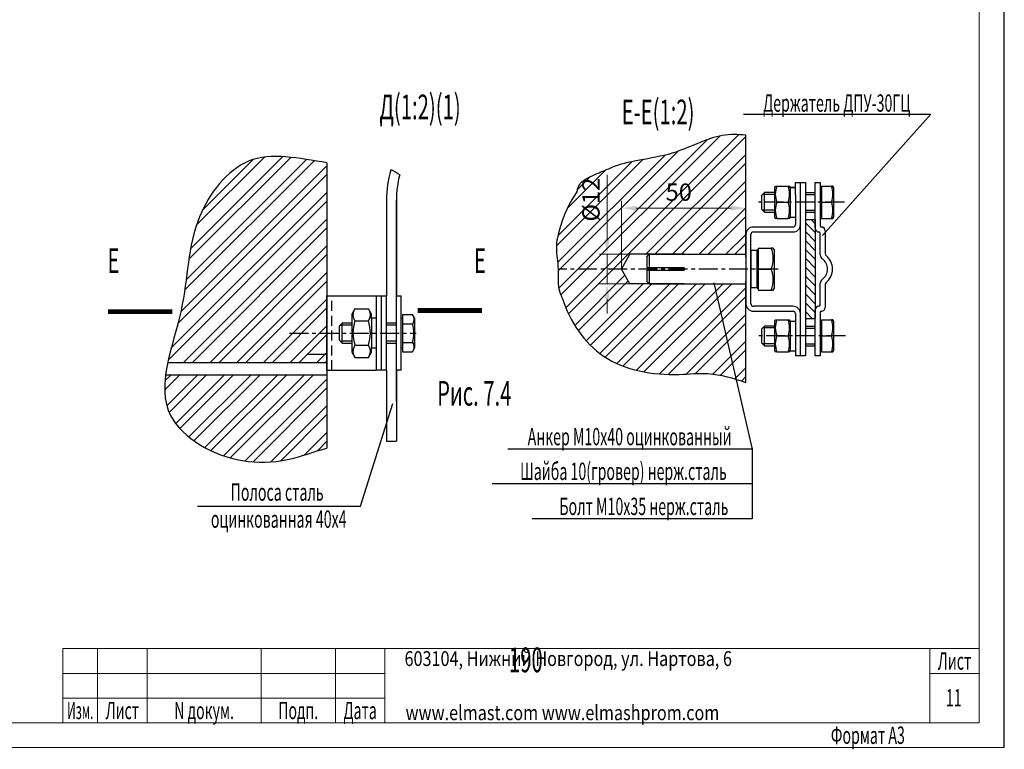
# Model space of a CAD drawing. Units: millimetres. Extents: x 29547 to 40445, y -14529 to 78640.
# Drawn here: x 35474 to 40443, y -6499 to -2813 of the extents above; entities that cross this region are included whole.
import ezdxf
from ezdxf.enums import TextEntityAlignment as Align

# ---------------------------------------------------------------- set-up
doc = ezdxf.new("R2010")
doc.units = ezdxf.units.MM
doc.linetypes.add('CENTER', pattern=[50.8, 31.75, -6.35, 6.35, -6.35])
doc.linetypes.add('HIDDEN', pattern=[0.75, 0.5, -0.25])
doc.layers.add('МЗ', color=1, linetype='Continuous', lineweight=30)
doc.styles.add('РАЗМЕРНЫЙ', font='romans.shx', dxfattribs={"width": 0.8})
doc.styles.add('ШТАМП', font='romans.shx', dxfattribs={"width": 0.8})
doc.dimstyles.new('М1х2', dxfattribs={"dimscale": 25, "dimtxt": 3.5, "dimasz": 3, "dimexe": 1.5, "dimexo": 0, "dimgap": 1.5, "dimtad": 3, "dimdec": 0, "dimlfac": 0.08, "dimdsep": 46, "dimlunit": 6, "dimtxsty": 'РАЗМЕРНЫЙ', "dimcen": 2, "dimdle": 1.25, "dimclrd": 7, "dimclre": 7, "dimclrt": 6, "dimadec": 0, "dimazin": 2, "dimtfac": 0.75, "dimtdec": 0, "dimtmove": 0, "dimatfit": 3, "dimldrblk": 'DOTSMALL', "dimfxl": 0, "dimtolj": 1, "dimlwd": 0, "dimlwe": 0, "dimarcsym": 0})
pattern_1 = [(45, (-8930.14, 72400.94), (-67.35192, 67.35192), []), (45, (-8885.23, 72400.94), (-67.35192, 67.35192), [])]

# ---------------------------------------------------------------- blocks, each defined once
blk = doc.blocks.new('_3Линия изображения 0x3000003')
at = {"color": 7, "linetype": 'Continuous'}
blk.add_line((210, 0), (210, 297), dxfattribs=at)
blk = doc.blocks.new('_86Линия изображения 0x30009FA')
at = {"color": 7, "linetype": 'Continuous'}
blk.add_line((168.33, 1425.68), (169.13, 1425.68), dxfattribs=at)
blk = doc.blocks.new('_87Линия изображения 0x30009FB')
at = {"color": 7, "linetype": 'Continuous'}
blk.add_line((168.33, 1419.28), (169.13, 1419.28), dxfattribs=at)
blk = doc.blocks.new('_88Линия изображения 0x3000A03')
at = {"color": 7, "linetype": 'Continuous'}
blk.add_line((191.05, 1425.68), (187.05, 1425.68), dxfattribs=at)
blk = doc.blocks.new('_89Линия изображения 0x3000A04')
at = {"color": 7, "linetype": 'Continuous'}
blk.add_line((191.05, 1419.28), (187.05, 1419.28), dxfattribs=at)
blk = doc.blocks.new('_90Линия изображения 0x3000A07')
at = {"color": 7, "linetype": 'Continuous'}
blk.add_line((173.05, 1425.68), (169.13, 1425.68), dxfattribs=at)
blk = doc.blocks.new('_91Линия изображения 0x3000A08')
at = {"color": 7, "linetype": 'Continuous'}
blk.add_line((173.05, 1419.28), (169.13, 1419.28), dxfattribs=at)
blk = doc.blocks.new('*D55')
at = {"layer": 'Defpoints', "color": 0, "ltscale": 100}
for p in [(38553.6, -3998.5), (38438.4, -4147.9), (38553.6, -4147.9)]:
    blk.add_point(p, dxfattribs=at)
at = {"layer": 'МЗ', "color": 7, "lineweight": 0, "ltscale": 100}
for p, q in [((38438.4, -3923.5), (38438.4, -3596.8)), ((38553.6, -3998.5), (38400.9, -3998.5)), ((38438.4, -4147.9), (38438.4, -3998.5)), ((38553.6, -4147.9), (38400.9, -4147.9)), ((38438.4, -4222.9), (38438.4, -4297.9))]:
    blk.add_line(p, q, dxfattribs=at)
at = {"layer": 'МЗ', "color": 7, "ltscale": 100}
for points in [[(38425.9, -3923.5), (38450.9, -3923.5), (38438.4, -3998.5)], [(38425.9, -4222.9), (38450.9, -4222.9), (38438.4, -4147.9)]]:
    blk.add_solid(points, dxfattribs=at)
at = {"layer": 'МЗ', "color": 250, "lineweight": -2, "ltscale": 100, "insert": (38357.1, -3722.6), "char_height": 87.5, "attachment_point": 5, "rotation": 90, "style": 'РАЗМЕРНЫЙ'}
blk.add_mtext('\\A1;%%c12', dxfattribs=at)
blk = doc.blocks.new('_DOTSMALL')
at = {"color": 0, "linetype": 'ByBlock', "const_width": 0.5}
blk.add_lwpolyline([(-0.0625, 0, 1), (0.0625, 0, 1)], format="xyb", close=True, dxfattribs=at)
blk = doc.blocks.new('*D56')
at = {"layer": 'Defpoints', "color": 0, "ltscale": 100}
for p in [(39139.2, -3765.6), (39139.2, -3998.5), (38510.5, -4073.3)]:
    blk.add_point(p, dxfattribs=at)
at = {"layer": 'МЗ', "color": 7, "lineweight": 0, "ltscale": 100}
for p, q in [((38510.5, -4073.3), (38510.5, -3728.1)), ((38585.5, -3765.6), (39064.2, -3765.6)), ((39139.2, -3998.5), (39139.2, -3728.1))]:
    blk.add_line(p, q, dxfattribs=at)
at = {"layer": 'МЗ', "color": 7, "ltscale": 100}
for points in [[(38585.5, -3753.1), (38585.5, -3778.1), (38510.5, -3765.6)], [(39064.2, -3753.1), (39064.2, -3778.1), (39139.2, -3765.6)]]:
    blk.add_solid(points, dxfattribs=at)
at = {"layer": 'МЗ', "color": 250, "lineweight": -2, "ltscale": 100, "insert": (38800.4, -3684.4), "char_height": 87.5, "attachment_point": 5, "style": 'РАЗМЕРНЫЙ'}
blk.add_mtext('\\A1; 50', dxfattribs=at)

msp = doc.modelspace()

# ---------------------------------------------------------------- hatches: boundary and pattern name
at = {"layer": 'МЗ', "lineweight": -2, "ltscale": 100}
h = msp.add_hatch(dxfattribs=at)
h.set_pattern_fill('ANSI32', color=250, scale=10, style=0)
h.set_pattern_definition([(45, (6052.98, 72530.13), (-67.35192, 67.35192), []), (45, (6097.88, 72530.13), (-67.35192, 67.35192), [])])
edge = h.paths.add_edge_path()
edge.add_spline(control_points=[(39139.2, -3396.8), (39098.7, -3392.6), (38977.2, -3391), (38764.6, -3513.9), (38565.8, -3521.4), (38467.6, -3557.3)], knot_values=[128.887561, 128.887561, 128.887561, 128.887561, 250.22307, 498.163148, 831.714614, 831.714614, 831.714614, 831.714614], degree=3, periodic=0)
edge.add_spline(control_points=[(38467.6, -3557.3), (38453.7, -3563.1), (38414.2, -3579.5), (38357.3, -3603.1), (38299.2, -3634.6), (38290.8, -3667.7), (38287.6, -3680)], knot_values=[0, 0, 0, 0, 45.072898, 127.683381, 190.25802, 227.167226, 227.167226, 227.167226, 227.167226], degree=3, periodic=0)
edge.add_spline(control_points=[(38287.6, -3680), (38249.8, -3735.8), (38209.3, -3816.3), (38190.6, -3903.7), (38188.3, -3916.9)], knot_values=[1056.546458, 1056.546458, 1056.546458, 1056.546458, 1279.911156, 1318.939953, 1318.939953, 1318.939953, 1318.939953], degree=3, periodic=0)
edge.add_spline(control_points=[(38188.3, -3916.9), (38187.7, -3920.3), (38182.2, -3953.7), (38186.1, -4006.5), (38193.8, -4070), (38192, -4122.4), (38194, -4172.5), (38206.3, -4204.7), (38211.8, -4219.2)], knot_values=[0, 0, 0, 0, 10.393021, 101.475662, 156.749489, 202.355448, 258.887239, 305.103076, 305.103076, 305.103076, 305.103076], degree=3, periodic=0)
edge.add_spline(control_points=[(38211.8, -4219.2), (38250.6, -4339), (38403.4, -4565.1), (38717.4, -4617.7), (38947.4, -4593.4), (39039.8, -4614.3), (39085.1, -4628.4)], knot_values=[1613.390249, 1613.390249, 1613.390249, 1613.390249, 1975.479127, 2377.505782, 2521.919516, 2663.807819, 2663.807819, 2663.807819, 2663.807819], degree=3, periodic=0)
edge.add_line((39085.1, -4628.4), (38974.3, -4147.9))
edge.add_line((38974.3, -4147.9), (38651.7, -4147.9))
edge.add_line((38651.7, -4147.9), (38553.6, -4147.9))
edge.add_line((38553.6, -4147.9), (38510.5, -4073.3))
edge.add_line((38510.5, -4073.3), (38553.6, -3998.5))
edge.add_line((38553.6, -3998.5), (38651.7, -3998.5))
edge.add_line((38651.7, -3998.5), (39139.2, -3998.5))
edge.add_line((39139.2, -3998.5), (39139.2, -3898.2))
edge.add_line((39139.2, -3898.2), (39139.2, -3396.8))
edge = h.paths.add_edge_path()
edge.add_line((39139.2, -4147.9), (38974.3, -4147.9))
edge.add_line((38974.3, -4147.9), (39085.1, -4628.4))
edge.add_spline(control_points=[(39085.1, -4628.4), (39103.2, -4634), (39121.2, -4640.2), (39139.2, -4646.8)], knot_values=[2663.807819, 2663.807819, 2663.807819, 2663.807819, 2720.282785, 2720.282785, 2720.282785, 2720.282785], degree=3, periodic=0)
edge.add_line((39139.2, -4646.8), (39139.2, -4147.9))
h.paths.add_polyline_path([(38422.8, -3832.8), (38422.8, -3612.4), (38291.5, -3612.4), (38291.5, -3832.8)], flags=24)
h.paths.add_polyline_path([(38761.9, -3750), (38919, -3750), (38919, -3618.8), (38761.9, -3618.8)], flags=24)
h = msp.add_hatch(dxfattribs=at)
h.set_pattern_fill('ANSI32', color=250, scale=10, style=0)
h.set_pattern_definition(pattern_1)
edge = h.paths.add_edge_path()
edge.add_spline(control_points=[(37024.9, -3536.1), (36883.2, -3515.4), (36616.2, -3447.3), (36315.2, -3842.3), (36327.1, -4196.9), (36239.5, -4459.6), (36221.2, -4546.5)], knot_values=[49.610315, 49.610315, 49.610315, 49.610315, 81.78369, 111.624864, 150.205012, 170.45029, 170.45029, 170.45029, 170.45029], degree=3, periodic=0)
edge.add_line((36221.2, -4546.5), (37024.9, -4546.5))
edge.add_line((37024.9, -4546.5), (37024.9, -4209.1))
edge.add_line((37024.9, -4209.1), (37024.9, -3536.1))
h = msp.add_hatch(dxfattribs=at)
h.set_pattern_fill('ANSI31', color=250, scale=10, angle=90, style=0)
h.set_pattern_definition([(135, (6052.976, 60618.676), (-22.45064, -22.45064), [])])
h.paths.add_polyline_path([(39489.2, -3823.3), (39439.2, -3823.3), (39439.2, -4323.3), (39489.2, -4323.3)])
h = msp.add_hatch(dxfattribs=at)
h.set_pattern_fill('ANSI32', color=250, scale=10, style=0)
h.set_pattern_definition(pattern_1)
edge = h.paths.add_edge_path()
edge.add_spline(control_points=[(36210.3, -4609), (36200.6, -4682.6), (36207.4, -4817.7), (36440.8, -5031.3), (36753.5, -5078.1), (36958.7, -4994.9), (37024.9, -4977.1)], knot_values=[175.361345, 175.361345, 175.361345, 175.361345, 192.932943, 209.458208, 245.508819, 262.078447, 262.078447, 262.078447, 262.078447], degree=3, periodic=0)
edge.add_line((37024.9, -4977.1), (37024.9, -4609))
edge.add_line((37024.9, -4609), (36210.3, -4609))

# ---------------------------------------------------------------- linework, layer by layer
at = {"color": 250, "lineweight": 18}
for p, q in [((40317.1, 809.5), (40317.1, -6365.5)), ((35692.1, -5990.5), (40317.1, -5990.5)), ((35692.1, -6365.5), (35692.1, -5990.5)), ((35867.1, -6365.5), (35867.1, -5990.5)), ((36117.1, -6365.5), (36117.1, -5990.5)), ((36692.1, -6365.5), (36692.1, -5990.5)), ((37067.1, -6365.5), (37067.1, -5990.5)), ((37317.1, -6365.5), (37317.1, -5990.5)), ((40067.1, -6365.5), (40067.1, -5990.5)), ((35692.1, -6115.5), (37317.1, -6115.5)), ((40317.1, -6115.5), (40067.1, -6115.5)), ((35692.1, -6240.5), (37317.1, -6240.5)), ((40317.1, -6365.5), (30442.1, -6365.5))]:
    msp.add_line(p, q, dxfattribs=at)
at = {"color": 250, "linetype": 'Continuous'}
for p, q in [((39287.6, -3654.5), (39282.9, -3662.6)), ((39282.9, -3662.6), (39282.9, -3808.9)), ((39287.7, -3654.5), (39294.9, -3654.5)), ((39294.9, -3654.5), (39352.2, -3654.5)), ((39352.2, -3654.5), (39359.5, -3654.5)), ((39364.2, -3662.6), (39359.5, -3654.5)), ((39389.2, -3660.8), (39364.2, -3660.8)), ((39364.2, -3660.9), (39364.2, -3660.8)), ((39364.2, -3660.9), (39389.2, -3660.9)), ((39364.2, -3662), (39364.2, -3660.9)), ((39364.2, -3810.8), (39364.2, -3662)), ((39389.2, -3635.8), (39414.2, -3635.8)), ((39389.2, -3698.3), (39389.2, -3635.8)), ((39414.2, -3635.8), (39439.2, -3635.8)), ((39414.2, -3848.3), (39414.2, -3635.8)), ((39414.2, -4510.8), (39414.2, -3635.8)), ((39439.2, -3635.8), (39439.2, -4510.8)), ((39489.2, -3635.8), (39514.2, -3635.8)), ((39489.2, -3867), (39489.2, -3635.8)), ((39514.2, -3635.8), (39514.2, -3854.5)), ((39520.4, -3662.6), (39514.2, -3662.6)), ((39520.4, -3654.5), (39520.4, -3735.8)), ((39520.4, -3654.5), (39571, -3654.5)), ((39578.2, -3654.5), (39571, -3654.5)), ((39582.9, -3662.6), (39578.2, -3654.5)), ((39582.9, -3808.9), (39582.9, -3662.6)), ((39233.5, -3685.8), (39219.9, -3699.3)), ((39219.9, -3772.2), (39219.9, -3699.3)), ((39282.9, -3695.8), (39223.5, -3695.8)), ((39282.9, -3685.8), (39233.5, -3685.8)), ((39389.2, -3698.3), (39389.2, -3848.3)), ((39439.2, -3685.8), (39464.2, -3685.8)), ((39464.2, -3685.8), (39489.2, -3685.8)), ((39219.9, -3772.2), (39233.5, -3785.8)), ((39282.9, -3775.8), (39223.5, -3775.8)), ((39294.9, -3735.8), (39352.2, -3735.8)), ((39520.4, -3735.8), (39520.4, -3817)), ((39520.4, -3735.8), (39571, -3735.8)), ((39233.5, -3785.8), (39282.9, -3785.8)), ((39282.9, -3808.9), (39287.6, -3817)), ((39294.9, -3817), (39287.6, -3817)), ((39294.9, -3817), (39352.2, -3817)), ((39359.4, -3817), (39352.2, -3817)), ((39359.5, -3817), (39364.2, -3808.9)), ((39364.2, -3810.8), (39389.2, -3810.8)), ((39439.2, -3785.8), (39464.2, -3785.8)), ((39464.2, -3785.8), (39489.2, -3785.8)), ((39514.2, -3808.9), (39520.4, -3808.9)), ((39520.4, -3817), (39571, -3817)), ((39571, -3817), (39578.2, -3817)), ((39578.2, -3817), (39582.9, -3808.9)), ((39376.7, -3860.8), (39176.7, -3860.8)), ((39139.2, -3898.3), (39139.2, -4010.8)), ((39139.2, -3898.3), (39139.2, -4248.3)), ((39164.2, -4248.3), (39164.2, -3898.3)), ((39176.7, -3885.8), (39376.7, -3885.8)), ((39514.2, -4001.4), (39514.2, -3892)), ((39539.2, -3879.5), (39539.2, -3995.2)), ((39201.7, -3967), (39201.7, -4073.3)), ((39201.7, -3967), (39267.3, -3967)), ((39276.7, -3967), (39267.3, -3967)), ((39282.9, -3977.6), (39276.8, -3967)), ((38639.2, -4011), (38651.7, -3998.5)), ((38639.2, -4011), (38639.2, -4067)), ((38826.7, -3998.5), (38651.7, -3998.5)), ((38651.7, -3998.5), (38651.7, -4067)), ((38651.7, -3998.5), (39139.2, -3998.5)), ((39195.4, -3979.5), (39164.2, -3979.5)), ((39201.7, -3977.6), (39195.4, -3977.6)), ((39195.4, -4073.3), (39195.4, -3977.6)), ((39282.9, -4168.9), (39282.9, -3977.6)), ((38651.7, -4067), (38639.2, -4067)), ((38826.7, -4067), (38651.7, -4067)), ((38826.7, -4067), (38826.7, -4079.5)), ((39195.4, -4168.9), (39195.4, -4073.3)), ((39201.7, -4073.3), (39201.7, -4179.5)), ((39201.7, -4073.3), (39267.3, -4073.3)), ((38639.2, -4079.5), (38651.7, -4079.5)), ((38639.2, -4079.5), (38639.2, -4135.4)), ((38651.7, -4079.5), (38826.7, -4079.5)), ((38651.7, -4079.5), (38651.7, -4147.9)), ((38651.7, -4147.9), (38639.2, -4135.4)), ((38651.7, -4147.9), (38826.7, -4147.9)), ((38826.7, -4147.9), (38651.7, -4147.9)), ((38651.7, -4147.9), (39139.2, -4147.9)), ((39164.2, -4167), (39195.4, -4167)), ((39195.4, -4168.9), (39201.7, -4168.9)), ((39276.8, -4179.5), (39282.9, -4168.9)), ((39514.2, -4254.5), (39514.2, -4145.1)), ((39539.2, -4151.3), (39539.2, -4267)), ((37024.9, -4584.1), (37024.9, -4209.1)), ((37024.9, -4209.1), (37274.9, -4209.1)), ((37274.9, -4209.1), (37299.9, -4209.1)), ((37274.9, -4584.1), (37274.9, -4209.1)), ((37299.9, -4584.1), (37299.9, -4209.1)), ((37299.9, -4209.1), (37324.9, -4209.1)), ((37324.9, -4584.1), (37324.9, -4209.1)), ((37374.9, -4209.1), (37399.9, -4209.1)), ((37374.9, -4584.1), (37374.9, -4209.1)), ((37399.9, -4584.1), (37399.9, -4209.1)), ((39201.7, -4179.5), (39267.3, -4179.5)), ((39267.3, -4179.5), (39276.8, -4179.5)), ((39376.7, -4260.8), (39176.7, -4260.8)), ((37165.5, -4273.9), (37149.9, -4300.9)), ((37149.9, -4300.9), (37149.9, -4492.2)), ((37156.2, -4301.1), (37156.1, -4306.7)), ((37156.1, -4306.7), (37157, -4313.9)), ((37156.9, -4295.5), (37156.2, -4301.1)), ((37158.3, -4289.9), (37156.9, -4295.5)), ((37157, -4313.9), (37158.9, -4321)), ((37160.3, -4284.5), (37158.3, -4289.9)), ((37158.9, -4321), (37161.8, -4328.1)), ((37162.7, -4279.2), (37160.3, -4284.5)), ((37165.5, -4273.9), (37162.7, -4279.2)), ((37165.5, -4273.9), (37234.3, -4273.9)), ((37249.9, -4300.9), (37234.3, -4273.9)), ((37238, -4280.9), (37234.3, -4273.9)), ((37240.9, -4288.1), (37238, -4280.9)), ((37239.6, -4324.6), (37241.5, -4319.1)), ((37242.8, -4295.2), (37240.9, -4288.1)), ((37241.5, -4319.1), (37242.9, -4313.6)), ((37243.7, -4302.4), (37242.8, -4295.2)), ((37242.9, -4313.6), (37243.7, -4308)), ((37243.7, -4308), (37243.7, -4302.4)), ((37249.9, -4322.3), (37249.9, -4300.9)), ((37274.9, -4321.6), (37249.9, -4321.6)), ((37249.9, -4321.6), (37249.9, -4471.6)), ((37406.2, -4302.7), (37406.2, -4349.6)), ((37406.2, -4302.7), (37456.7, -4302.7)), ((37468.7, -4323.4), (37456.7, -4302.7)), ((37456.7, -4302.7), (37459.9, -4308.8)), ((37459.9, -4308.8), (37462.2, -4315)), ((37462.2, -4315), (37463.3, -4319.3)), ((37463.3, -4319.3), (37463.9, -4323.6)), ((39176.7, -4285.8), (39376.7, -4285.8)), ((39389.2, -4298.3), (39389.2, -4510.8)), ((39414.2, -4510.8), (39414.2, -4298.3)), ((39489.2, -4448.3), (39489.2, -4279.5)), ((39514.2, -4292), (39514.2, -4510.8)), ((37101, -4346.6), (37087.4, -4360.1)), ((37087.4, -4433), (37087.4, -4360.1)), ((37149.9, -4346.6), (37101, -4346.6)), ((37101, -4446.6), (37101, -4346.6)), ((37161.8, -4328.1), (37165.5, -4335.2)), ((37165.5, -4335.2), (37234.3, -4335.2)), ((37234.3, -4335.2), (37237.2, -4329.9)), ((37237.2, -4329.9), (37239.6, -4324.6)), ((37374.9, -4346.6), (37324.9, -4346.6)), ((37406.2, -4323.4), (37399.9, -4323.4)), ((37406.2, -4349.6), (37406.2, -4443.5)), ((37406.2, -4349.6), (37456.7, -4349.6)), ((37459.6, -4344.2), (37456.7, -4349.6)), ((37461.8, -4338.8), (37459.6, -4344.2)), ((37463.3, -4333.3), (37461.8, -4338.8)), ((37463.9, -4327.9), (37463.3, -4333.3)), ((37463.9, -4323.6), (37463.9, -4327.9)), ((37468.7, -4469.7), (37468.7, -4323.4)), ((39233.5, -4360.8), (39219.9, -4374.3)), ((39282.9, -4370.8), (39223.5, -4370.8)), ((39282.9, -4360.8), (39233.5, -4360.8)), ((39233.5, -4460.8), (39233.5, -4360.8)), ((39287.6, -4329.5), (39282.9, -4337.6)), ((39282.9, -4337.6), (39282.9, -4483.9)), ((39287.7, -4329.5), (39294.9, -4329.5)), ((39294.9, -4329.5), (39359.5, -4329.5)), ((39364.2, -4337.6), (39359.5, -4329.5)), ((39364.2, -4337), (39389.2, -4337)), ((39364.2, -4485.8), (39364.2, -4337)), ((39439.2, -4360.9), (39464.2, -4360.9)), ((39464.2, -4360.9), (39489.2, -4360.9)), ((39520.4, -4337.6), (39514.2, -4337.6)), ((39520.4, -4329.5), (39520.4, -4410.8)), ((39520.4, -4329.5), (39571, -4329.5)), ((39578.2, -4329.5), (39571, -4329.5)), ((39582.9, -4337.6), (39578.2, -4329.5)), ((39582.9, -4483.9), (39582.9, -4337.6)), ((39219.9, -4447.2), (39219.9, -4374.3)), ((39294.9, -4410.8), (39352.2, -4410.8)), ((39520.4, -4410.8), (39520.4, -4492)), ((39520.4, -4410.8), (39571, -4410.8)), ((37087.4, -4433), (37101, -4446.6)), ((37101, -4446.6), (37149.9, -4446.6)), ((37160.3, -4468.6), (37158.3, -4474)), ((37162.7, -4463.2), (37160.3, -4468.6)), ((37165.5, -4457.9), (37162.7, -4463.2)), ((37165.5, -4457.9), (37234.3, -4457.9)), ((37238, -4465), (37234.3, -4457.9)), ((37240.9, -4472.1), (37238, -4465)), ((37242.8, -4479.2), (37240.9, -4472.1)), ((37249.9, -4492.2), (37249.9, -4470.9)), ((37249.9, -4471.6), (37274.9, -4471.6)), ((37324.9, -4446.6), (37374.9, -4446.6)), ((37399.9, -4469.7), (37406.2, -4469.7)), ((37406.2, -4443.5), (37406.2, -4490.4)), ((37406.2, -4443.5), (37456.7, -4443.5)), ((37456.7, -4443.5), (37459.9, -4449.6)), ((37456.7, -4490.4), (37468.7, -4469.7)), ((37459.9, -4449.6), (37462.2, -4455.8)), ((37462.2, -4455.8), (37463.3, -4460)), ((37463.3, -4460), (37463.9, -4464.3)), ((37463.9, -4468.6), (37463.3, -4474.1)), ((37463.9, -4464.3), (37463.9, -4468.6)), ((39219.9, -4447.2), (39233.5, -4460.8)), ((39282.9, -4450.8), (39223.5, -4450.8)), ((39233.5, -4460.8), (39282.9, -4460.8)), ((39439.2, -4460.9), (39464.2, -4460.9)), ((39464.2, -4460.9), (39489.2, -4460.9)), ((39489.2, -4510.8), (39489.2, -4448.3)), ((37149.9, -4492.2), (37165.5, -4519.2)), ((37156.2, -4485.1), (37156.1, -4490.8)), ((37156.1, -4490.8), (37157, -4497.9)), ((37156.9, -4479.5), (37156.2, -4485.1)), ((37158.3, -4474), (37156.9, -4479.5)), ((37157, -4497.9), (37158.9, -4505)), ((37158.9, -4505), (37161.8, -4512.2)), ((37161.8, -4512.2), (37165.5, -4519.2)), ((37165.5, -4519.2), (37234.3, -4519.2)), ((37234.3, -4519.2), (37249.9, -4492.2)), ((37234.3, -4519.2), (37237.2, -4513.9)), ((37237.2, -4513.9), (37239.6, -4508.6)), ((37239.6, -4508.6), (37241.5, -4503.2)), ((37241.5, -4503.2), (37242.9, -4497.6)), ((37243.7, -4486.4), (37242.8, -4479.2)), ((37242.9, -4497.6), (37243.7, -4492)), ((37243.7, -4492), (37243.7, -4486.4)), ((37406.2, -4490.4), (37456.7, -4490.4)), ((37459.6, -4485), (37456.7, -4490.4)), ((37461.8, -4479.5), (37459.6, -4485)), ((37463.3, -4474.1), (37461.8, -4479.5)), ((39282.9, -4483.9), (39287.6, -4492)), ((39294.9, -4492), (39287.6, -4492)), ((39294.9, -4492), (39352.2, -4492)), ((39359.4, -4492), (39352.2, -4492)), ((39359.5, -4492), (39364.2, -4483.9)), ((39364.2, -4485.8), (39389.2, -4485.8)), ((39414.2, -4510.8), (39389.2, -4510.8)), ((39439.2, -4510.8), (39414.2, -4510.8)), ((39514.2, -4510.8), (39489.2, -4510.8)), ((39514.2, -4483.9), (39520.4, -4483.9)), ((39520.4, -4492), (39571, -4492)), ((39571, -4492), (39578.2, -4492)), ((39578.2, -4492), (39582.9, -4483.9)), ((37024.9, -4584.1), (37274.9, -4584.1)), ((37299.9, -4584.1), (37274.9, -4584.1)), ((37324.9, -4584.1), (37299.9, -4584.1)), ((37399.9, -4584.1), (37374.9, -4584.1))]:
    msp.add_line(p, q, dxfattribs=at)
at = {"color": 250}
msp.add_line((39233.5, -3785.8), (39233.5, -3685.8), dxfattribs=at)
at = {"color": 250, "linetype": 'CENTER', "ltscale": 3}
for p, q in [((39636, -3735.8), (39202.1, -3735.8)), ((39301.7, -4073.3), (38195.6, -4073.3)), ((36835.9, -4396.6), (37475.7, -4396.6)), ((39641.3, -4410.8), (39203.7, -4410.8))]:
    msp.add_line(p, q, dxfattribs=at)
at = {"color": 250, "linetype": 'HIDDEN', "ltscale": 100}
msp.add_line((37048.6, -4584.1), (37048.6, -4209.1), dxfattribs=at)
at = {"color": 250, "linetype": 'Continuous'}
msp.add_lwpolyline([(35994.9, -4275.7, 0, 50, 0), (35994.9, -4125.7, 0, 0, 0), (35994.9, -3900.7, 0, 0, 0)], format="xyseb", dxfattribs=at)
at = {"color": 250, "linetype": 'Continuous', "lineweight": -2}
msp.add_lwpolyline([(37732.8, -4269.9, 0, 50, 0), (37732.8, -4119.9, 0, 0, 0), (37732.8, -3894.9, 0, 0, 0)], format="xyseb", dxfattribs=at)
at = {"color": 250, "linetype": 'Continuous', "lineweight": -2, "const_width": 25}
for points in [[(37807.8, -4282.4), (37483.1, -4282.4)], [(36244.6, -4288.2), (35919.9, -4288.2)]]:
    msp.add_lwpolyline(points, dxfattribs=at)
at = {"color": 250, "linetype": 'Continuous'}
for centre, radius, start, end in [((39405.3, -3695.1), 117.7, 159.8087, 200.1913), ((39241.8, -3695.1), 117.7, 339.8087, 20.1913), ((39460.5, -3695.1), 117.7, 339.8087, 20.1913), ((39405.3, -3776.4), 117.7, 159.8087, 200.1913), ((39241.8, -3776.4), 117.7, 339.8087, 20.1913), ((39460.5, -3776.4), 117.7, 339.8087, 20.1913), ((39176.7, -3898.3), 37.5, 90, 180), ((39376.7, -3848.3), 37.5, 270, 0), ((39376.7, -3848.3), 12.5, 270, 0), ((39507.9, -3867), 18.8, 180, 270), ((39520.4, -3854.5), 6.25, 180, 270), ((39520.4, -3879.5), 18.8, 0, 90), ((39176.7, -3898.3), 12.5, 90, 180), ((39507.9, -3892), 6.25, 0, 90), ((39122.6, -4020.2), 154.1, 339.8229, 20.1771), ((39539.2, -4001.4), 25, 180, 235.1501), ((39489.2, -4073.3), 62.5, 304.8499, 55.1501), ((39551.7, -3995.2), 12.5, 180, 231.3178), ((39489.2, -4073.3), 87.5, 308.6822, 51.3178), ((39123.1, -4126.4), 153.7, 339.7944, 20.2056), ((39539.2, -4145.1), 25, 124.8499, 180), ((39551.7, -4151.3), 12.5, 128.6822, 180), ((39176.7, -4248.3), 37.5, 180, 270), ((39176.7, -4248.3), 12.5, 180, 270), ((39376.7, -4298.3), 37.5, 0, 90), ((39507.9, -4279.5), 18.8, 90, 180), ((39507.9, -4254.5), 6.25, 270, 0), ((39520.4, -4267), 18.8, 270, 0), ((39376.7, -4298.3), 12.5, 0, 90), ((39520.4, -4292), 6.25, 90, 180), ((37359.1, -4396.6), 203, 162.4106, 197.5894), ((37040.8, -4396.6), 203, 342.4068, 17.5932), ((37308.3, -4396.6), 155.6, 342.4579, 17.5421), ((39405.3, -4370.1), 117.7, 159.8087, 200.1913), ((39241.8, -4370.1), 117.7, 339.8087, 20.1913), ((39460.5, -4370.1), 117.7, 339.8087, 20.1913), ((39405.3, -4451.4), 117.7, 159.8087, 200.1913), ((39241.8, -4451.4), 117.7, 339.8087, 20.1913), ((39460.5, -4451.4), 117.7, 339.8087, 20.1913)]:
    msp.add_arc(centre, radius, start, end, dxfattribs=at)
at = {"layer": 'МЗ', "color": 250, "lineweight": -2, "ltscale": 100}
for p, q in [((39126.2, -3291), (40073, -3291)), ((39525.2, -3902.8), (40073, -3291)), ((39139.2, -4010.8), (39139.2, -3396.8)), ((37024.9, -3536.1), (37024.9, -4977.1)), ((39439.2, -3695.8), (39464.2, -3695.8)), ((39464.2, -3695.8), (39489.2, -3695.8)), ((39439.2, -3775.8), (39464.2, -3775.8)), ((39464.2, -3775.8), (39489.2, -3775.8)), ((39439.2, -3823.3), (39489.2, -3823.3)), ((39439.2, -3823.3), (39439.2, -4323.3)), ((39489.2, -3823.3), (39489.2, -4323.3)), ((38510.5, -4073.3), (38553.6, -3998.5)), ((38651.7, -3998.5), (38553.6, -3998.5)), ((39164.2, -3979.6), (39164.2, -4166.9)), ((39164.2, -3979.6), (39164.2, -4166.9)), ((38553.6, -4147.9), (38510.5, -4073.3)), ((38651.7, -4147.9), (38553.6, -4147.9)), ((38976.7, -4142.1), (39170.9, -4983.7)), ((39139.2, -4646.8), (39139.2, -4135.8)), ((39439.2, -4323.3), (39489.2, -4323.3)), ((39439.2, -4370.9), (39464.2, -4370.9)), ((39464.2, -4370.9), (39489.2, -4370.9)), ((39439.2, -4450.9), (39464.2, -4450.9)), ((39464.2, -4450.9), (39489.2, -4450.9)), ((36928.6, -4503.2), (37024.9, -4503.2)), ((37024.9, -4546.5), (36221.2, -4546.5)), ((37024.9, -4609), (36210.3, -4609)), ((37194.5, -5270.2), (37357.8, -4753)), ((39170.9, -4983.7), (37938.3, -4983.7)), ((39170.9, -4983.7), (39170.9, -5158.8)), ((39170.9, -5158.8), (37858.2, -5158.8)), ((39170.9, -5158.8), (39170.9, -5334)), ((36370.8, -5270.2), (37194.5, -5270.2)), ((39170.9, -5334), (38059.7, -5334))]:
    msp.add_line(p, q, dxfattribs=at)
at = {"layer": 'МЗ', "color": 250, "lineweight": 30, "ltscale": 100}
for p, q in [((37324.9, -3725.6), (37324.9, -4209.1)), ((37374.9, -4209.1), (37374.9, -3725.6)), ((37374.9, -3725.6), (37374.9, -4209.1)), ((37324.9, -4584.1), (37324.9, -4942.8)), ((37374.9, -4739.7), (37374.9, -4584.1)), ((37374.9, -4584.1), (37374.9, -4942.4))]:
    msp.add_line(p, q, dxfattribs=at)
at = {"layer": 'МЗ', "color": 0, "lineweight": 18, "ltscale": 100}
msp.add_line((29943.3, -6490.4), (40443.3, -6490.4), dxfattribs=at)
at = {"layer": 'МЗ', "color": 250, "lineweight": 30, "ltscale": 100}
for centre, radius, start, end in [((37879.8, -3727.7), 554.9, 163.7059, 179.79), ((37880.4, -3727.9), 505.5, 164.981, 179.7415)]:
    msp.add_arc(centre, radius, start, end, dxfattribs=at)
at = {"layer": 'МЗ', "color": 250, "lineweight": -2, "ltscale": 100}
for points, knots in [([(39139.2, -3396.8), (39098.7, -3392.6), (38977.2, -3391), (38764.6, -3513.9), (38565.8, -3521.4), (38467.6, -3557.3)], [128.887561, 128.887561, 128.887561, 128.887561, 250.22307, 498.163148, 831.714614, 831.714614, 831.714614, 831.714614]), ([(37024.9, -3536.1), (36883.2, -3515.4), (36616.2, -3447.3), (36315.2, -3842.3), (36330.2, -4286.9), (36123.6, -4741.2), (36440.8, -5031.3), (36753.5, -5078.1), (36958.7, -4994.9), (37024.9, -4977.1)], [49.610315, 49.610315, 49.610315, 49.610315, 81.78369, 111.624864, 150.205012, 192.932943, 209.458208, 245.508819, 262.078447, 262.078447, 262.078447, 262.078447]), ([(38287.6, -3680), (38249.8, -3735.8), (38209.3, -3816.3), (38190.6, -3903.7), (38188.3, -3916.9)], [1056.546458, 1056.546458, 1056.546458, 1056.546458, 1279.911156, 1318.939953, 1318.939953, 1318.939953, 1318.939953]), ([(38211.8, -4219.2), (38250.6, -4339), (38403.4, -4565.1), (38717.4, -4617.7), (38966.2, -4591.4), (39076.1, -4623.7), (39139.2, -4646.8)], [1613.390249, 1613.390249, 1613.390249, 1613.390249, 1975.479127, 2377.505782, 2521.919516, 2720.282785, 2720.282785, 2720.282785, 2720.282785])]:
    msp.add_open_spline(points, degree=3, knots=knots, dxfattribs=at)
for points in [[(37392.2, -3596.9), (37378.1, -3586.8), (37363.1, -3578.4), (37347.2, -3572)], [(37324.9, -4942.8), (37341.6, -4942.5), (37358.2, -4942.4), (37374.9, -4942.4)]]:
    msp.add_open_spline(points, degree=3, dxfattribs=at)
for points in [[(38287.6, -3680), (38300.2, -3645.3), (38350.3, -3607.9), (38426, -3574.6), (38467.6, -3557.3)], [(38211.8, -4219.2), (38197.4, -4175.2), (38192.7, -4118.9), (38192.7, -4073.3), (38187.9, -4018.2), (38186.6, -3927.1), (38188.3, -3916.9)]]:
    msp.add_spline(points, degree=3, dxfattribs=at)

# ---------------------------------------------------------------- block references
at = {"color": 250, "lineweight": 18, "xscale": 25, "yscale": 25, "zscale": 25}
msp.add_blockref('_3Линия изображения 0x3000003', (35192.1, -6490.5), dxfattribs=at)
at = {"color": 250, "xscale": 12.5, "yscale": 12.5, "zscale": 12.5}
for name in ['_86Линия изображения 0x30009FA', '_90Линия изображения 0x3000A07', '_88Линия изображения 0x3000A03', '_87Линия изображения 0x30009FB', '_91Линия изображения 0x3000A08', '_89Линия изображения 0x3000A04']:
    msp.add_blockref(name, (34986.8, -22177.6), dxfattribs=at)

# ---------------------------------------------------------------- texts
at = {"color": 250, "style": 'ШТАМП', "width": 0.6}
for s, height, p in [('Д(1:2)(1)', 125, (37494.7, -3254.1)), ('Е-Е(1:2)', 125, (38695.8, -3279.6)), ('Держатель ДПУ-30ГЦ', 87.5, (39597.8, -3234.5)), ('Е', 125, (35947.3, -4031.1)), ('Е', 125, (37797, -4031.3)), ('Анкер М10х40 оцинкованный', 87.5, (38552.1, -4919.5)), ('Шайба 10(гровер) нерж.сталь', 87.5, (38520.8, -5094.7)), ('Полоса сталь ', 87.5, (36781.3, -5199.7)), ('Болт М10х35 нерж.сталь', 87.5, (38624.1, -5271.8)), ('оцинкованная 40х4', 87.5, (36781.3, -5336.2))]:
    msp.add_text(s, height=height, dxfattribs=at).set_placement(p, align=Align.MIDDLE_CENTER)
at = {"color": 250, "lineweight": 18, "style": 'ШТАМП'}
for s, height, width, p in [('Рис. 7.4', 125, 0.6, (37768.2, -4700.7)), ('190', 125, 0.6, (38028.5, -6047.3)), ('Лист', 87.5, 0.6, (40192.1, -6053)), ('11', 87.5, 0.6, (40188.3, -6238.9)), ('Изм.', 87.5, 0.5, (35779.6, -6303)), ('Лист', 87.5, 0.6, (35992.1, -6303)), ('N докум.', 87.5, 0.6, (36404.6, -6303)), ('Подп.', 87.5, 0.6, (36879.6, -6303)), ('Дата', 87.5, 0.6, (37192.1, -6303)), ('Формат A3', 87.5, 0.6, (39754.6, -6428))]:
    msp.add_text(s, height=height, dxfattribs=dict(at, width=width)).set_placement(p, align=Align.MIDDLE_CENTER)
at = {"color": 250, "lineweight": 18, "style": 'ШТАМП', "width": 0.8}
for s, p in [('603104, Нижний Новгород, ул. Нартова, 6', (37416.2, -6078.3)), ('www.elmast.com www.elmashprom.com', (37421.5, -6351.7))]:
    msp.add_text(s, height=75, dxfattribs=at).set_placement(p)

# ---------------------------------------------------------------- dimensions: what is measured, and where the dimension line sits
at = {"layer": 'МЗ', "color": 250, "lineweight": -2, "ltscale": 100}
dim = msp.add_linear_dim(base=(39139.2, -3765.6), p1=(38510.5, -4073.3), p2=(39139.2, -3998.5), dimstyle='М1х2', override={"dimpost": ' <>', "dimclrt": 250}, dxfattribs=at)
dim.commit()
dim.dimension.update_dxf_attribs({"geometry": '*D56', "text_midpoint": (38800.4, -3765.6), "dimtype": 160})
dim = msp.add_linear_dim(base=(38438.4, -4147.9), p1=(38553.6, -3998.5), p2=(38553.6, -4147.9), angle=90, text='%%c12', dimstyle='М1х2', override={"dimpost": ' <>', "dimclrt": 250}, dxfattribs=at)
dim.commit()
dim.dimension.update_dxf_attribs({"geometry": '*D55', "text_midpoint": (38438.4, -3722.6), "dimtype": 160})

doc.saveas('drawing.dxf')
